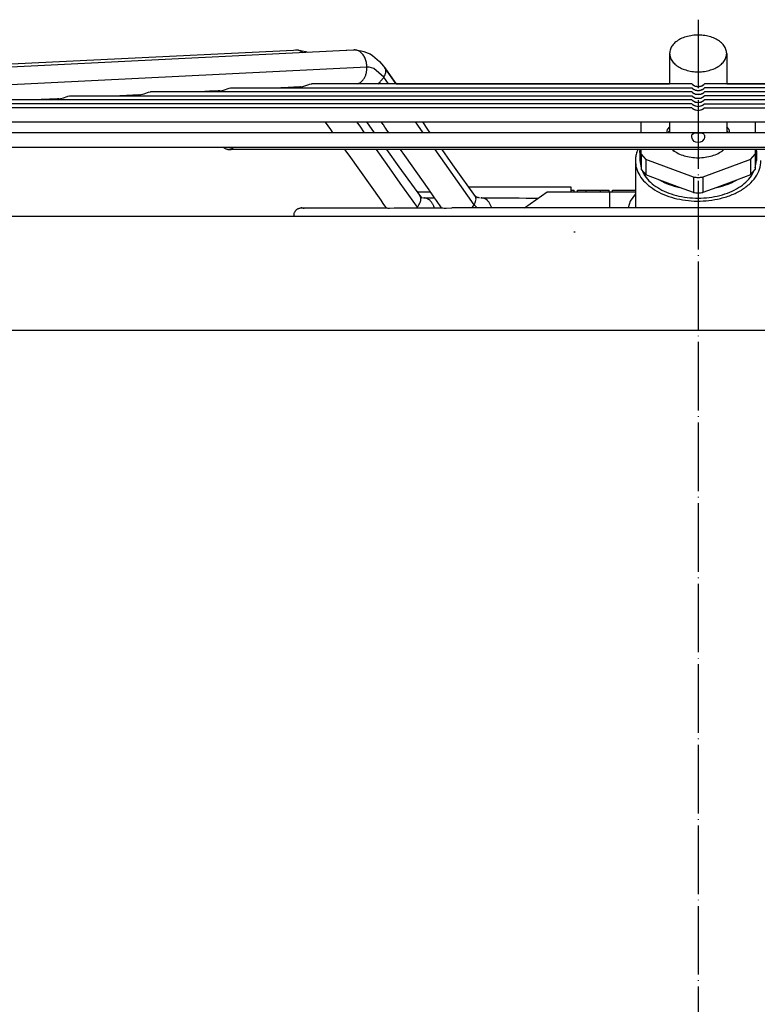
# Model space of a CAD drawing. Units: inches. Extents: x 5396 to 8422, y 8444 to 12916.
# Drawn here: x 7418 to 7547, y 11942 to 12114 of the extents above; entities that cross this region are included whole.
import ezdxf

# ---------------------------------------------------------------- set-up
doc = ezdxf.new("R2010")
doc.units = ezdxf.units.IN
doc.linetypes.add('DOT_CENTER', pattern=[14, 12, -1, 0, -1])
doc.layers.add('1', color=7, linetype='Continuous')

msp = doc.modelspace()

# ---------------------------------------------------------------- linework, layer by layer
at = {"color": 2, "linetype": 'Continuous'}
for p, q in [((7364.45, 12103.85), (7466.12, 12108.84)), ((7376.44, 12103.9), (7475.34, 12108.79)), ((7466.12, 12108.84), (7466.51, 12108.87)), ((7466.51, 12108.87), (7466.51, 12108.87)), ((7466.51, 12108.87), (7466.74, 12108.86)), ((7466.51, 12108.87), (7466.53, 12108.86)), ((7466.53, 12108.86), (7467.38, 12108.77)), ((7466.74, 12108.86), (7467.04, 12108.83)), ((7467.38, 12108.77), (7467.64, 12108.71)), ((7467.46, 12108.56), (7467.65, 12108.41)), ((7467.64, 12108.71), (7468.23, 12108.58)), ((7468.23, 12108.58), (7468.57, 12108.46)), ((7475.34, 12108.79), (7475.44, 12108.8)), ((7475.44, 12108.8), (7476.68, 12108.87)), ((7476.76, 12108.87), (7476.68, 12108.87)), ((7476.91, 12108.86), (7476.76, 12108.87)), ((7476.76, 12108.87), (7476.77, 12108.87)), ((7476.77, 12108.87), (7477.08, 12108.85)), ((7476.77, 12108.87), (7477.58, 12108.77)), ((7477.58, 12108.77), (7477.93, 12108.69)), ((7477.93, 12108.69), (7478.4, 12108.57)), ((7478.4, 12108.57), (7479.19, 12108.3)), ((7479.19, 12108.3), (7479.49, 12108.16)), ((7479.49, 12108.16), (7479.91, 12107.89)), ((7479.91, 12107.89), (7481.13, 12106.84)), ((7531.94, 12108.24), (7531.94, 12102.93)), ((7541.94, 12108.24), (7541.94, 12102.93)), ((7481.13, 12106.84), (7481.87, 12106)), ((7481.13, 12106.84), (7481.87, 12106)), ((7481.87, 12106), (7482.18, 12105.56)), ((7481.87, 12106), (7482.18, 12105.56)), ((7482.18, 12105.56), (7482.08, 12105.74)), ((7482.08, 12105.74), (7483.73, 12103.38)), ((7483.71, 12103.42), (7482.08, 12105.74)), ((7454.04, 12101.87), (7454.65, 12102.11)), ((7454.65, 12102.11), (7454.81, 12102.17)), ((7454.81, 12102.17), (7455.08, 12102.23)), ((7455.08, 12102.23), (7455.16, 12102.24)), ((7455.16, 12102.24), (7535.82, 12102.24)), ((7464.11, 12102.25), (7463.86, 12102.24)), ((7467.18, 12102.4), (7464.11, 12102.25)), ((7467.3, 12102.41), (7467.18, 12102.4)), ((7467.3, 12102.41), (7467.55, 12102.42)), ((7467.55, 12102.42), (7468.27, 12102.62)), ((7468.27, 12102.62), (7468.76, 12102.81)), ((7468.76, 12102.81), (7468.92, 12102.86)), ((7468.92, 12102.86), (7469.2, 12102.93)), ((7469.2, 12102.93), (7469.28, 12102.93)), ((7535.82, 12102.93), (7469.28, 12102.93)), ((7477.3, 12102.93), (7477.41, 12102.97)), ((7484.04, 12102.93), (7483.71, 12103.42)), ((7483.73, 12103.38), (7484.05, 12102.93)), ((7484.05, 12102.93), (7484.44, 12102.93)), ((7484.44, 12102.93), (7527.79, 12102.93)), ((7527.79, 12102.93), (7531.94, 12102.93)), ((7535.82, 12102.93), (7535.92, 12102.85)), ((7535.83, 12102.92), (7535.82, 12102.93)), ((7535.82, 12102.24), (7535.92, 12102.16)), ((7535.83, 12102.23), (7535.82, 12102.24)), ((7535.89, 12102.84), (7535.83, 12102.92)), ((7535.89, 12102.14), (7535.83, 12102.23)), ((7535.96, 12102.78), (7535.89, 12102.84)), ((7535.96, 12102.08), (7535.89, 12102.14)), ((7535.92, 12102.85), (7535.94, 12102.83)), ((7535.92, 12102.16), (7535.94, 12102.13)), ((7535.94, 12102.83), (7536.12, 12102.71)), ((7535.94, 12102.13), (7536.12, 12102.01)), ((7536.08, 12102.68), (7535.96, 12102.78)), ((7536.31, 12102.54), (7536.08, 12102.68)), ((7536.12, 12102.71), (7536.19, 12102.66)), ((7536.19, 12102.66), (7536.49, 12102.54)), ((7536.47, 12102.48), (7536.31, 12102.54)), ((7536.68, 12102.42), (7536.47, 12102.48)), ((7536.49, 12102.54), (7536.69, 12102.49)), ((7536.94, 12102.4), (7536.68, 12102.42)), ((7536.69, 12102.49), (7536.94, 12102.47)), ((7536.94, 12102.47), (7537.19, 12102.49)), ((7537.2, 12102.42), (7536.94, 12102.4)), ((7537.19, 12102.49), (7537.39, 12102.54)), ((7537.41, 12102.48), (7537.2, 12102.42)), ((7537.39, 12102.54), (7537.68, 12102.66)), ((7537.57, 12102.54), (7537.41, 12102.48)), ((7537.8, 12102.68), (7537.57, 12102.54)), ((7537.68, 12102.66), (7537.91, 12102.82)), ((7537.68, 12101.96), (7537.91, 12102.12)), ((7537.92, 12102.78), (7537.8, 12102.68)), ((7537.91, 12102.82), (7537.93, 12102.83)), ((7537.91, 12102.12), (7537.93, 12102.13)), ((7537.98, 12102.84), (7537.92, 12102.78)), ((7537.98, 12102.14), (7537.92, 12102.08)), ((7537.93, 12102.83), (7538.04, 12102.92)), ((7537.93, 12102.13), (7538.04, 12102.23)), ((7538.02, 12102.89), (7537.98, 12102.84)), ((7538.02, 12102.19), (7537.98, 12102.14)), ((7538.06, 12102.93), (7538.02, 12102.89)), ((7538.06, 12102.24), (7538.02, 12102.19)), ((7538.04, 12102.92), (7538.06, 12102.93)), ((7538.04, 12102.23), (7538.06, 12102.24)), ((7604.6, 12102.93), (7538.06, 12102.93)), ((7618.71, 12102.24), (7538.06, 12102.24)), ((7541.94, 12102.93), (7546.09, 12102.93)), ((7546.09, 12102.93), (7589.44, 12102.93)), ((7425.29, 12100.33), (7425.85, 12100.48)), ((7425.85, 12100.48), (7426.45, 12100.72)), ((7426.45, 12100.72), (7426.61, 12100.77)), ((7426.61, 12100.77), (7426.88, 12100.83)), ((7426.88, 12100.83), (7426.96, 12100.84)), ((7426.96, 12100.84), (7535.82, 12100.84)), ((7436.83, 12100.9), (7435.67, 12100.84)), ((7439.01, 12101.01), (7436.83, 12100.9)), ((7439.1, 12101.01), (7439.01, 12101.01)), ((7439.1, 12101.01), (7439.38, 12101.03)), ((7439.38, 12101.03), (7439.94, 12101.18)), ((7439.94, 12101.18), (7440.55, 12101.41)), ((7440.55, 12101.41), (7440.7, 12101.47)), ((7440.7, 12101.47), (7440.98, 12101.53)), ((7440.98, 12101.53), (7441.06, 12101.54)), ((7535.82, 12101.54), (7441.06, 12101.54)), ((7451.41, 12101.62), (7449.76, 12101.54)), ((7452.89, 12101.7), (7451.41, 12101.62)), ((7453.2, 12101.71), (7452.89, 12101.7)), ((7453.2, 12101.71), (7453.46, 12101.72)), ((7453.46, 12101.72), (7454.04, 12101.87)), ((7535.82, 12101.54), (7535.92, 12101.46)), ((7535.83, 12101.53), (7535.82, 12101.54)), ((7535.82, 12100.84), (7535.92, 12100.76)), ((7535.83, 12100.83), (7535.82, 12100.84)), ((7535.89, 12101.45), (7535.83, 12101.53)), ((7535.89, 12100.75), (7535.83, 12100.83)), ((7535.96, 12101.38), (7535.89, 12101.45)), ((7535.96, 12100.68), (7535.89, 12100.75)), ((7535.92, 12101.46), (7535.94, 12101.43)), ((7535.92, 12100.76), (7535.94, 12100.74)), ((7535.94, 12101.43), (7536.12, 12101.31)), ((7535.94, 12100.74), (7536.12, 12100.61)), ((7536.08, 12101.98), (7535.96, 12102.08)), ((7536.08, 12101.28), (7535.96, 12101.38)), ((7536.08, 12100.58), (7535.96, 12100.68)), ((7536.31, 12101.85), (7536.08, 12101.98)), ((7536.31, 12101.15), (7536.08, 12101.28)), ((7536.31, 12100.45), (7536.08, 12100.58)), ((7536.12, 12102.01), (7536.19, 12101.96)), ((7536.12, 12101.31), (7536.19, 12101.26)), ((7536.12, 12100.61), (7536.19, 12100.57)), ((7536.19, 12101.96), (7536.49, 12101.84)), ((7536.19, 12101.26), (7536.49, 12101.14)), ((7536.19, 12100.57), (7536.49, 12100.44)), ((7536.47, 12101.78), (7536.31, 12101.85)), ((7536.47, 12101.08), (7536.31, 12101.15)), ((7536.47, 12100.38), (7536.31, 12100.45)), ((7536.68, 12101.72), (7536.47, 12101.78)), ((7536.68, 12101.03), (7536.47, 12101.08)), ((7536.68, 12100.33), (7536.47, 12100.38)), ((7536.49, 12101.84), (7536.69, 12101.79)), ((7536.49, 12101.14), (7536.69, 12101.09)), ((7536.49, 12100.44), (7536.69, 12100.4)), ((7536.94, 12101.7), (7536.68, 12101.72)), ((7536.94, 12101), (7536.68, 12101.03)), ((7536.69, 12101.79), (7536.94, 12101.77)), ((7536.69, 12101.09), (7537.17, 12101.09)), ((7536.69, 12100.4), (7537.17, 12100.39)), ((7536.94, 12101.77), (7537.19, 12101.79)), ((7537.2, 12101.72), (7536.94, 12101.7)), ((7537.2, 12101.03), (7536.94, 12101)), ((7537.17, 12101.09), (7537.19, 12101.09)), ((7537.17, 12100.39), (7537.19, 12100.4)), ((7537.19, 12101.79), (7537.39, 12101.84)), ((7537.19, 12101.09), (7537.39, 12101.14)), ((7537.19, 12100.4), (7537.39, 12100.44)), ((7537.41, 12101.78), (7537.2, 12101.72)), ((7537.41, 12101.08), (7537.2, 12101.03)), ((7537.41, 12100.38), (7537.2, 12100.33)), ((7537.39, 12101.84), (7537.68, 12101.96)), ((7537.39, 12101.14), (7537.68, 12101.26)), ((7537.39, 12100.44), (7537.68, 12100.57)), ((7537.57, 12101.85), (7537.41, 12101.78)), ((7537.57, 12101.15), (7537.41, 12101.08)), ((7537.57, 12100.45), (7537.41, 12100.38)), ((7537.8, 12101.98), (7537.57, 12101.85)), ((7537.8, 12101.28), (7537.57, 12101.15)), ((7537.8, 12100.58), (7537.57, 12100.45)), ((7537.68, 12101.26), (7537.91, 12101.42)), ((7537.68, 12100.57), (7537.91, 12100.72)), ((7537.92, 12102.08), (7537.8, 12101.98)), ((7537.92, 12101.38), (7537.8, 12101.28)), ((7537.92, 12100.68), (7537.8, 12100.58)), ((7537.91, 12101.42), (7537.93, 12101.43)), ((7537.91, 12100.72), (7537.93, 12100.74)), ((7537.98, 12101.45), (7537.92, 12101.38)), ((7537.98, 12100.75), (7537.92, 12100.68)), ((7537.93, 12101.43), (7538.04, 12101.53)), ((7537.93, 12100.74), (7538.04, 12100.83)), ((7538.02, 12101.49), (7537.98, 12101.45)), ((7538.02, 12100.79), (7537.98, 12100.75)), ((7538.06, 12101.54), (7538.02, 12101.49)), ((7538.06, 12100.84), (7538.02, 12100.79)), ((7538.04, 12101.53), (7538.06, 12101.54)), ((7538.04, 12100.83), (7538.06, 12100.84)), ((7632.81, 12101.54), (7538.06, 12101.54)), ((7646.91, 12100.84), (7538.06, 12100.84)), ((7535.82, 12098.75), (7384.7, 12098.75)), ((7535.82, 12099.44), (7398.78, 12099.44)), ((7535.82, 12100.14), (7412.87, 12100.14)), ((7421.93, 12100.16), (7421.59, 12100.14)), ((7424.8, 12100.3), (7421.93, 12100.16)), ((7425.01, 12100.31), (7424.8, 12100.3)), ((7425.01, 12100.31), (7425.29, 12100.33)), ((7535.82, 12100.14), (7535.9, 12100.08)), ((7535.89, 12100.05), (7535.82, 12100.14)), ((7535.89, 12099.35), (7535.82, 12099.44)), ((7535.82, 12099.44), (7535.9, 12099.38)), ((7535.89, 12098.65), (7535.82, 12098.75)), ((7535.82, 12098.75), (7535.9, 12098.68)), ((7535.96, 12099.99), (7535.89, 12100.05)), ((7535.96, 12099.29), (7535.89, 12099.35)), ((7535.9, 12100.08), (7535.99, 12100)), ((7535.9, 12099.38), (7535.99, 12099.31)), ((7535.9, 12098.68), (7535.99, 12098.61)), ((7536.08, 12099.89), (7535.96, 12099.99)), ((7536.08, 12099.19), (7535.96, 12099.29)), ((7535.99, 12100), (7536.08, 12099.94)), ((7535.99, 12099.31), (7536.08, 12099.24)), ((7536.08, 12099.94), (7536.19, 12099.87)), ((7536.3, 12099.75), (7536.08, 12099.89)), ((7536.08, 12099.24), (7536.19, 12099.17)), ((7536.3, 12099.05), (7536.08, 12099.19)), ((7536.19, 12099.87), (7536.49, 12099.74)), ((7536.19, 12099.17), (7536.49, 12099.05)), ((7536.47, 12099.69), (7536.3, 12099.75)), ((7536.47, 12098.99), (7536.3, 12099.05)), ((7536.68, 12099.63), (7536.47, 12099.69)), ((7536.68, 12098.93), (7536.47, 12098.99)), ((7536.49, 12099.74), (7536.69, 12099.7)), ((7536.49, 12099.05), (7536.69, 12099)), ((7536.94, 12100.31), (7536.68, 12100.33)), ((7536.94, 12099.61), (7536.68, 12099.63)), ((7536.94, 12098.91), (7536.68, 12098.93)), ((7536.69, 12099.7), (7536.96, 12099.68)), ((7536.69, 12099), (7536.96, 12098.98)), ((7537.2, 12100.33), (7536.94, 12100.31)), ((7537.2, 12099.63), (7536.94, 12099.61)), ((7537.2, 12098.93), (7536.94, 12098.91)), ((7536.96, 12099.68), (7537.19, 12099.7)), ((7536.96, 12098.98), (7537.19, 12099)), ((7537.19, 12099.7), (7537.39, 12099.74)), ((7537.19, 12099), (7537.39, 12099.05)), ((7537.41, 12099.69), (7537.2, 12099.63)), ((7537.41, 12098.99), (7537.2, 12098.93)), ((7537.39, 12099.74), (7537.68, 12099.87)), ((7537.39, 12099.05), (7537.68, 12099.17)), ((7537.57, 12099.75), (7537.41, 12099.69)), ((7537.57, 12099.05), (7537.41, 12098.99)), ((7537.8, 12099.89), (7537.57, 12099.75)), ((7537.8, 12099.19), (7537.57, 12099.05)), ((7537.68, 12099.87), (7537.89, 12100)), ((7537.68, 12099.17), (7537.89, 12099.31)), ((7537.92, 12099.99), (7537.8, 12099.89)), ((7537.92, 12099.29), (7537.8, 12099.19)), ((7537.89, 12100), (7537.95, 12100.06)), ((7537.89, 12099.31), (7537.95, 12099.36)), ((7537.89, 12098.61), (7537.95, 12098.66)), ((7537.98, 12100.05), (7537.92, 12099.99)), ((7537.98, 12099.35), (7537.92, 12099.29)), ((7537.95, 12100.06), (7538.03, 12100.12)), ((7537.95, 12099.36), (7538.03, 12099.42)), ((7537.95, 12098.66), (7538.03, 12098.73)), ((7538.02, 12100.1), (7537.98, 12100.05)), ((7538.02, 12099.4), (7537.98, 12099.35)), ((7538.02, 12098.7), (7537.98, 12098.65)), ((7538.06, 12100.14), (7538.02, 12100.1)), ((7538.06, 12099.44), (7538.02, 12099.4)), ((7538.06, 12098.75), (7538.02, 12098.7)), ((7538.03, 12100.12), (7538.06, 12100.14)), ((7538.03, 12099.42), (7538.06, 12099.44)), ((7538.03, 12098.73), (7538.06, 12098.75)), ((7661, 12100.14), (7538.06, 12100.14)), ((7538.06, 12099.44), (7675.09, 12099.44)), ((7538.06, 12098.75), (7689.18, 12098.75)), ((7535.96, 12098.59), (7535.89, 12098.65)), ((7536.08, 12098.49), (7535.96, 12098.59)), ((7535.99, 12098.61), (7536.08, 12098.54)), ((7536.08, 12098.54), (7536.19, 12098.47)), ((7536.3, 12098.36), (7536.08, 12098.49)), ((7536.19, 12098.47), (7536.49, 12098.35)), ((7536.47, 12098.29), (7536.3, 12098.36)), ((7536.68, 12098.23), (7536.47, 12098.29)), ((7536.49, 12098.35), (7536.69, 12098.3)), ((7536.94, 12098.21), (7536.68, 12098.23)), ((7536.69, 12098.3), (7536.96, 12098.28)), ((7537.2, 12098.23), (7536.94, 12098.21)), ((7536.96, 12098.28), (7537.19, 12098.3)), ((7537.19, 12098.3), (7537.39, 12098.35)), ((7537.41, 12098.29), (7537.2, 12098.23)), ((7537.39, 12098.35), (7537.68, 12098.47)), ((7537.57, 12098.36), (7537.41, 12098.29)), ((7537.8, 12098.49), (7537.57, 12098.36)), ((7537.68, 12098.47), (7537.89, 12098.61)), ((7537.92, 12098.59), (7537.8, 12098.49)), ((7537.98, 12098.65), (7537.92, 12098.59)), ((7377.89, 12096.25), (7695.99, 12096.25)), ((7377.89, 12096.25), (7460.01, 12096.25)), ((7460.01, 12096.25), (7471.68, 12096.25)), ((7471.69, 12096.22), (7471.68, 12096.25)), ((7472.64, 12094.91), (7471.69, 12096.22)), ((7478.9, 12096.25), (7480.24, 12094.37)), ((7478.91, 12096.25), (7481.48, 12096.25)), ((7481.51, 12096.2), (7481.48, 12096.25)), ((7481.78, 12095.81), (7481.51, 12096.2)), ((7481.83, 12095.74), (7481.78, 12095.81)), ((7482.09, 12095.34), (7481.83, 12095.74)), ((7482.24, 12095.11), (7482.09, 12095.34)), ((7488.72, 12096.25), (7497.88, 12096.25)), ((7489.63, 12094.96), (7488.72, 12096.25)), ((7497.88, 12096.25), (7517.33, 12096.25)), ((7517.33, 12096.25), (7526.94, 12096.25)), ((7526.94, 12094.37), (7526.94, 12096.25)), ((7531.94, 12095.4), (7531.53, 12094.95)), ((7531.94, 12096.25), (7531.94, 12094.37)), ((7541.94, 12096.25), (7541.94, 12094.37)), ((7542.34, 12094.95), (7541.94, 12095.4)), ((7546.94, 12096.25), (7546.94, 12094.37)), ((7546.94, 12096.25), (7556.54, 12096.25)), ((7691.21, 12094.37), (7382.67, 12094.37)), ((7454.85, 12094.37), (7382.67, 12094.37)), ((7472.97, 12094.37), (7454.85, 12094.37)), ((7472.84, 12094.57), (7472.64, 12094.91)), ((7472.97, 12094.37), (7472.84, 12094.57)), ((7482.76, 12094.37), (7480.24, 12094.37)), ((7482.45, 12094.81), (7482.24, 12095.11)), ((7482.5, 12094.73), (7482.45, 12094.81)), ((7482.76, 12094.37), (7482.5, 12094.73)), ((7490.04, 12094.37), (7489.63, 12094.96)), ((7495.26, 12094.37), (7490.04, 12094.37)), ((7516.02, 12094.37), (7495.26, 12094.37)), ((7526.94, 12094.37), (7516.02, 12094.37)), ((7531.53, 12094.95), (7531.38, 12094.37)), ((7531.7, 12094.37), (7531.94, 12094.64)), ((7535.83, 12093.8), (7535.84, 12093.92)), ((7535.84, 12093.55), (7535.83, 12093.8)), ((7535.84, 12093.92), (7535.91, 12094.09)), ((7535.88, 12093.39), (7535.84, 12093.55)), ((7535.91, 12094.09), (7535.94, 12094.14)), ((7535.94, 12094.14), (7536.16, 12094.29)), ((7536.16, 12094.29), (7536.25, 12094.32)), ((7536.25, 12094.32), (7536.56, 12094.35)), ((7536.56, 12094.35), (7536.94, 12094.36)), ((7536.94, 12094.36), (7537.31, 12094.35)), ((7537.31, 12094.35), (7537.63, 12094.32)), ((7537.63, 12094.32), (7537.82, 12094.23)), ((7537.82, 12094.23), (7537.94, 12094.14)), ((7537.94, 12094.14), (7538.01, 12094)), ((7538.04, 12093.55), (7537.97, 12093.32)), ((7538.01, 12094), (7538.04, 12093.92)), ((7538.04, 12093.92), (7538.05, 12093.69)), ((7538.05, 12093.69), (7538.04, 12093.55)), ((7541.94, 12094.64), (7542.18, 12094.37)), ((7542.5, 12094.37), (7542.34, 12094.95)), ((7557.86, 12094.37), (7546.94, 12094.37)), ((7382.67, 12091.87), (7691.21, 12091.87)), ((7382.67, 12091.87), (7435.51, 12091.87)), ((7435.51, 12091.87), (7453.76, 12091.87)), ((7453.83, 12091.8), (7453.76, 12091.87)), ((7453.91, 12091.72), (7453.83, 12091.8)), ((7455.59, 12091.8), (7455.51, 12091.72)), ((7535.94, 12093.23), (7535.88, 12093.39)), ((7536.05, 12093.06), (7535.94, 12093.23)), ((7536.25, 12092.85), (7536.05, 12093.06)), ((7536.56, 12092.69), (7536.25, 12092.85)), ((7536.94, 12092.63), (7536.56, 12092.69)), ((7537.31, 12092.69), (7536.94, 12092.63)), ((7537.63, 12092.85), (7537.31, 12092.69)), ((7537.71, 12092.93), (7537.63, 12092.85)), ((7537.94, 12093.23), (7537.71, 12092.93)), ((7537.97, 12093.32), (7537.94, 12093.23)), ((7453.99, 12091.66), (7453.91, 12091.72)), ((7454.09, 12091.6), (7453.99, 12091.66)), ((7454.18, 12091.55), (7454.09, 12091.6)), ((7454.28, 12091.5), (7454.18, 12091.55)), ((7454.39, 12091.47), (7454.28, 12091.5)), ((7454.49, 12091.45), (7454.39, 12091.47)), ((7454.6, 12091.43), (7454.49, 12091.45)), ((7454.6, 12091.43), (7455.16, 12091.43)), ((7454.6, 12091.43), (7454.71, 12091.43)), ((7454.78, 12091.43), (7454.71, 12091.43)), ((7454.71, 12091.43), (7455.16, 12091.43)), ((7454.71, 12091.43), (7455.16, 12091.43)), ((7454.82, 12091.43), (7454.78, 12091.43)), ((7454.93, 12091.45), (7454.82, 12091.43)), ((7454.82, 12091.43), (7455.16, 12091.43)), ((7455.03, 12091.47), (7454.93, 12091.45)), ((7455.14, 12091.5), (7455.03, 12091.47)), ((7455.24, 12091.55), (7455.14, 12091.5)), ((7618.72, 12091.43), (7455.16, 12091.43)), ((7470.41, 12091.43), (7455.16, 12091.43)), ((7455.34, 12091.6), (7455.24, 12091.55)), ((7455.43, 12091.66), (7455.34, 12091.6)), ((7455.51, 12091.72), (7455.43, 12091.66)), ((7475.09, 12091.43), (7470.41, 12091.43)), ((7475.82, 12090.44), (7475.11, 12091.43)), ((7481.44, 12082.58), (7475.82, 12090.44)), ((7484.84, 12091.43), (7482.35, 12091.43)), ((7482.35, 12091.43), (7484.52, 12088.38)), ((7485.58, 12090.41), (7484.84, 12091.43)), ((7489.84, 12084.36), (7485.58, 12090.41)), ((7495.82, 12091.43), (7492.11, 12091.43)), ((7493.6, 12089.32), (7492.11, 12091.43)), ((7519.84, 12091.43), (7495.82, 12091.43)), ((7526.42, 12091.43), (7519.84, 12091.43)), ((7526.18, 12090.95), (7526.42, 12091.43)), ((7526.74, 12091.01), (7526.8, 12091.43)), ((7526.94, 12089.72), (7526.74, 12091.01)), ((7526.74, 12091.01), (7526.74, 12089.48)), ((7526.94, 12090.59), (7526.94, 12091.43)), ((7526.94, 12090.59), (7527.77, 12089.67)), ((7526.94, 12090.59), (7526.94, 12087.91)), ((7532.43, 12091.43), (7532.53, 12091.31)), ((7532.61, 12091.32), (7532.53, 12091.43)), ((7532.73, 12091.21), (7532.61, 12091.32)), ((7541.27, 12091.32), (7541.14, 12091.21)), ((7541.35, 12091.43), (7541.27, 12091.32)), ((7541.34, 12091.31), (7541.45, 12091.43)), ((7546.11, 12089.67), (7546.94, 12090.59)), ((7546.94, 12091.43), (7546.94, 12090.59)), ((7547.14, 12091.01), (7546.94, 12089.72)), ((7546.94, 12090.59), (7546.94, 12087.91)), ((7547.07, 12091.43), (7547.14, 12091.01)), ((7547.14, 12091.01), (7547.14, 12089.48)), ((7484.52, 12088.38), (7488.3, 12083.18)), ((7494.28, 12088.34), (7493.6, 12089.32)), ((7497.95, 12083.19), (7494.28, 12088.34)), ((7525.94, 12089.48), (7525.94, 12081.2)), ((7526.74, 12089.48), (7526.94, 12088.25)), ((7536.11, 12086.58), (7527.77, 12089.67)), ((7527.77, 12089.67), (7527.77, 12086.99)), ((7546.11, 12089.67), (7537.77, 12086.58)), ((7546.11, 12089.67), (7546.11, 12086.99)), ((7546.94, 12088.25), (7547.14, 12089.48)), ((7526.94, 12087.91), (7527.77, 12086.99)), ((7527.22, 12087.59), (7527.62, 12086.81)), ((7530.2, 12086.09), (7527.77, 12086.99)), ((7546.11, 12086.99), (7543.68, 12086.09)), ((7546.11, 12086.99), (7546.94, 12087.91)), ((7546.26, 12086.81), (7546.65, 12087.59)), ((7496.74, 12084.9), (7497.74, 12084.9)), ((7497.74, 12084.9), (7514.62, 12084.9)), ((7514.62, 12084.9), (7514.62, 12084)), ((7533.68, 12084.8), (7530.2, 12086.09)), ((7536.11, 12086.58), (7536.11, 12083.89)), ((7537.77, 12086.58), (7537.77, 12083.89)), ((7543.68, 12086.09), (7540.2, 12084.8)), ((7487.94, 12084), (7487.77, 12083.91)), ((7487.94, 12084), (7489.84, 12084)), ((7488.12, 12083.41), (7488.17, 12083.37)), ((7488.17, 12083.37), (7488.34, 12083.18)), ((7488.34, 12083.18), (7488.47, 12083.13)), ((7489.85, 12084.35), (7489.84, 12084.36)), ((7489.84, 12084), (7490.08, 12084)), ((7489.92, 12084.24), (7489.85, 12084.35)), ((7490.29, 12083.68), (7489.92, 12084.24)), ((7490.78, 12082.98), (7490.29, 12083.68)), ((7497.95, 12083.19), (7497.76, 12083.42)), ((7497.95, 12083.27), (7497.82, 12083.38)), ((7498.09, 12083.11), (7497.95, 12083.27)), ((7506.54, 12081.2), (7510.52, 12084)), ((7510.52, 12084), (7521.44, 12084)), ((7514.62, 12084.3), (7515.22, 12084.3)), ((7515.22, 12084), (7515.22, 12084.3)), ((7515.82, 12084), (7515.82, 12084.3)), ((7515.82, 12084.3), (7517.32, 12084.3)), ((7517.32, 12084), (7517.32, 12084.3)), ((7517.32, 12084.3), (7519.84, 12084.3)), ((7519.84, 12084), (7519.84, 12084.3)), ((7519.84, 12084.3), (7521.34, 12084.3)), ((7521.34, 12084), (7521.34, 12084.3)), ((7521.44, 12084), (7521.44, 12083.35)), ((7521.44, 12084), (7525.94, 12084)), ((7521.44, 12083.35), (7521.44, 12081.2)), ((7521.94, 12084), (7521.94, 12084.3)), ((7521.94, 12084.3), (7525.94, 12084.3)), ((7525.94, 12083.67), (7525.05, 12082.38)), ((7536.11, 12083.89), (7533.68, 12084.8)), ((7540.2, 12084.8), (7537.77, 12083.89)), ((7481.82, 12081.99), (7481.44, 12082.58)), ((7482.1, 12081.58), (7481.82, 12081.99)), ((7482.36, 12081.2), (7482.1, 12081.58)), ((7488.51, 12082.99), (7488.42, 12082.94)), ((7488.47, 12083.13), (7488.56, 12083.04)), ((7488.55, 12083.03), (7488.51, 12082.99)), ((7488.56, 12083.02), (7488.55, 12083.03)), ((7488.56, 12083.04), (7488.58, 12082.91)), ((7488.58, 12083.02), (7488.56, 12083.02)), ((7488.59, 12083.02), (7488.58, 12083.02)), ((7488.58, 12082.91), (7488.62, 12082.98)), ((7488.61, 12082.99), (7488.59, 12083.02)), ((7488.62, 12082.98), (7488.61, 12082.99)), ((7488.83, 12083), (7488.83, 12083)), ((7488.83, 12083), (7490.76, 12083)), ((7491.12, 12082.49), (7490.78, 12082.98)), ((7492.03, 12081.2), (7491.12, 12082.49)), ((7498.26, 12083.07), (7498.09, 12083.11)), ((7498.28, 12083.03), (7498.26, 12083.07)), ((7498.31, 12082.96), (7498.28, 12083.03)), ((7498.46, 12083.01), (7498.31, 12082.96)), ((7498.5, 12083.02), (7498.46, 12083.01)), ((7498.57, 12082.96), (7498.5, 12083.02)), ((7498.64, 12082.97), (7498.57, 12082.96)), ((7498.87, 12083), (7505.61, 12083)), ((7505.61, 12083), (7506.83, 12082.9)), ((7506.83, 12082.9), (7508.52, 12082.9)), ((7508.52, 12082.9), (7508.96, 12082.9)), ((7525.05, 12082.38), (7524.66, 12081.2)), ((7466.19, 12080.06), (7466.21, 12080.17)), ((7466.19, 12079.95), (7466.19, 12080.06)), ((7466.19, 12079.84), (7466.19, 12079.95)), ((7466.21, 12079.75), (7466.19, 12079.84)), ((7466.21, 12080.17), (7466.23, 12080.28)), ((7466.23, 12080.28), (7466.26, 12080.38)), ((7466.26, 12080.38), (7466.31, 12080.48)), ((7466.31, 12080.48), (7466.36, 12080.58)), ((7466.36, 12080.58), (7466.41, 12080.67)), ((7466.41, 12080.67), (7466.48, 12080.75)), ((7466.48, 12080.75), (7466.55, 12080.84)), ((7466.55, 12080.84), (7466.63, 12080.91)), ((7466.63, 12080.91), (7466.72, 12080.98)), ((7466.72, 12080.98), (7466.81, 12081.03)), ((7466.81, 12081.03), (7466.91, 12081.08)), ((7466.91, 12081.08), (7467.01, 12081.13)), ((7467.01, 12081.13), (7467.11, 12081.16)), ((7467.11, 12081.16), (7467.22, 12081.18)), ((7467.22, 12081.18), (7467.33, 12081.2)), ((7467.33, 12081.2), (7467.51, 12081.2)), ((7467.33, 12081.2), (7467.44, 12081.2)), ((7467.44, 12081.2), (7467.82, 12081.2)), ((7467.44, 12081.2), (7467.82, 12081.2)), ((7467.55, 12081.2), (7467.44, 12081.2)), ((7467.51, 12081.2), (7467.82, 12081.2)), ((7467.66, 12081.18), (7467.55, 12081.2)), ((7467.55, 12081.2), (7467.82, 12081.2)), ((7467.76, 12081.16), (7467.66, 12081.18)), ((7467.87, 12081.13), (7467.76, 12081.16)), ((7467.82, 12081.2), (7482.42, 12081.2)), ((7467.82, 12081.2), (7480.71, 12081.2)), ((7467.97, 12081.08), (7467.87, 12081.13)), ((7480.71, 12081.2), (7482.36, 12081.2)), ((7482.42, 12081.2), (7482.6, 12081.19)), ((7482.6, 12081.19), (7482.91, 12081.18)), ((7482.91, 12081.18), (7483.73, 12081.2)), ((7483.73, 12081.2), (7492.22, 12081.2)), ((7490.75, 12081.21), (7490.76, 12081.2)), ((7492.22, 12081.2), (7492.47, 12081.19)), ((7492.47, 12081.19), (7492.85, 12081.18)), ((7492.85, 12081.18), (7493.84, 12081.2)), ((7580.04, 12081.2), (7493.84, 12081.2)), ((7500.81, 12081.2), (7500.81, 12081.21))]:
    msp.add_line(p, q, dxfattribs=at)
at = {"color": 1, "linetype": 'Continuous'}
for p, q in [((7478.95, 12105.86), (7377.45, 12100.84)), ((7479.35, 12105.82), (7478.95, 12105.86)), ((7480.16, 12105.62), (7479.35, 12105.82)), ((7481.92, 12104.11), (7480.16, 12105.62)), ((7482.75, 12102.93), (7481.92, 12104.11)), ((7480.84, 12102.93), (7481.24, 12103.28)), ((7477.14, 12096.25), (7477.68, 12095.49)), ((7477.68, 12095.49), (7478.47, 12094.37)), ((7487.85, 12095.72), (7487.47, 12096.25)), ((7488.8, 12094.37), (7487.85, 12095.72)), ((7480.57, 12091.43), (7482.43, 12088.81)), ((7492.58, 12089.02), (7490.88, 12091.43)), ((7482.43, 12088.81), (7484.73, 12085.57)), ((7497.72, 12081.75), (7492.58, 12089.02)), ((7484.73, 12085.57), (7487.75, 12081.32)), ((7497.45, 12081.36), (7497.72, 12081.75)), ((7498.06, 12081.39), (7497.72, 12081.75)), ((7487.75, 12081.32), (7487.64, 12081.2)), ((7487.75, 12081.32), (7487.87, 12081.2)), ((7497.31, 12081.2), (7497.45, 12081.36)), ((7498.24, 12081.2), (7498.06, 12081.39))]:
    msp.add_line(p, q, dxfattribs=at)
at = {"color": 3, "linetype": 'Continuous'}
msp.add_line((7262.44, 12079.75), (7811.44, 12079.75), dxfattribs=at)
at = {"color": 2, "linetype": 'Continuous'}
for points in [[(7535.9, 12111.39), (7534.82, 12111.16), (7533.86, 12110.78), (7533.05, 12110.27), (7532.44, 12109.65), (7532.07, 12108.97), (7531.94, 12108.24)], [(7541.94, 12108.24), (7541.81, 12108.95), (7541.45, 12109.63), (7540.86, 12110.23), (7540.08, 12110.74), (7539.15, 12111.13), (7538.11, 12111.37), (7537, 12111.46), (7535.9, 12111.39)], [(7467.46, 12108.56), (7466.99, 12108.79), (7466.51, 12108.87)], [(7478.95, 12105.86), (7478.86, 12106.64), (7478.63, 12107.36), (7478.28, 12107.99), (7477.83, 12108.46), (7477.31, 12108.77), (7476.76, 12108.87)], [(7531.94, 12108.24), (7532.06, 12107.53), (7532.43, 12106.85), (7533.03, 12106.24), (7533.82, 12105.73), (7534.77, 12105.35), (7535.83, 12105.11), (7536.94, 12105.03), (7538.05, 12105.11), (7539.11, 12105.35), (7540.06, 12105.73), (7540.85, 12106.24), (7541.44, 12106.85), (7541.81, 12107.53), (7541.94, 12108.24)], [(7477.41, 12102.97), (7477.93, 12103.26), (7478.37, 12103.75)], [(7526.18, 12090.95), (7526, 12090.22), (7525.94, 12089.48)], [(7532.53, 12091.31), (7533.44, 12090.76), (7534.51, 12090.34), (7535.69, 12090.08), (7536.94, 12089.99), (7538.18, 12090.08), (7539.37, 12090.34), (7540.44, 12090.76), (7541.34, 12091.31)], [(7525.94, 12089.48), (7526.13, 12088.15), (7526.71, 12086.87), (7527.65, 12085.69), (7528.92, 12084.64), (7530.47, 12083.76), (7532.25, 12083.08), (7534.2, 12082.63), (7536.25, 12082.42), (7538.32, 12082.46), (7540.34, 12082.75)], [(7540.34, 12082.75), (7542.44, 12083.35), (7544.3, 12084.22), (7545.84, 12085.32), (7546.99, 12086.6), (7547.7, 12088.01), (7547.94, 12089.48)], [(7527.62, 12086.81), (7528.58, 12085.72), (7529.85, 12084.76), (7531.38, 12083.98), (7533.12, 12083.4), (7534.99, 12083.04), (7536.94, 12082.92), (7538.88, 12083.04), (7540.76, 12083.4), (7542.49, 12083.98), (7544.02, 12084.76), (7545.29, 12085.72), (7546.26, 12086.81)], [(7530.2, 12086.09), (7531.84, 12085.33), (7533.68, 12084.8)], [(7536.11, 12086.58), (7536.94, 12086.56), (7537.77, 12086.58)], [(7540.2, 12084.8), (7542.04, 12085.33), (7543.68, 12086.09)], [(7488.1, 12083.43), (7488.1, 12083.43), (7488.1, 12083.43)], [(7488.38, 12082.88), (7488.36, 12083.04), (7488.3, 12083.18)], [(7497.72, 12081.75), (7497.92, 12082.16), (7498.03, 12082.55), (7498.04, 12082.9), (7497.95, 12083.19)], [(7536.11, 12083.89), (7536.94, 12083.87), (7537.77, 12083.89)], [(7490.32, 12082.12), (7490, 12082.49), (7489.64, 12082.77), (7489.24, 12082.94), (7488.83, 12083)], [(7490.54, 12081.76), (7490.44, 12081.95), (7490.32, 12082.12)], [(7490.76, 12081.22), (7490.66, 12081.5), (7490.54, 12081.76)], [(7500.81, 12081.22), (7500.61, 12081.72), (7500.34, 12082.16), (7500.03, 12082.51), (7499.66, 12082.78), (7499.27, 12082.94), (7498.87, 12083)], [(7515.19, 12077), (7515.3, 12077), (7515.41, 12077.01)]]:
    msp.add_spline(points, degree=3, dxfattribs=at)
at = {"color": 1, "linetype": 'Continuous'}
for points in [[(7478.37, 12103.75), (7478.63, 12104.2), (7478.82, 12104.72), (7478.92, 12105.28), (7478.95, 12105.86)], [(7481.92, 12104.11), (7482.13, 12104.52), (7482.25, 12104.91), (7482.27, 12105.26), (7482.19, 12105.56)], [(7481.24, 12103.28), (7481.61, 12103.69), (7481.92, 12104.11)], [(7487.75, 12081.32), (7488.04, 12081.74), (7488.25, 12082.15), (7488.37, 12082.53), (7488.38, 12082.88)]]:
    msp.add_spline(points, degree=3, dxfattribs=at)
at = {"layer": '1', "color": 2, "linetype": 'DOT_CENTER'}
msp.add_line((7536.94, 12114.15), (7536.94, 11753.25), dxfattribs=at)
at = {"layer": '1', "color": 1, "linetype": 'Continuous'}
msp.add_line((7242.72, 12059.84), (7830.81, 12059.84), dxfattribs=at)

doc.saveas('drawing.dxf')
